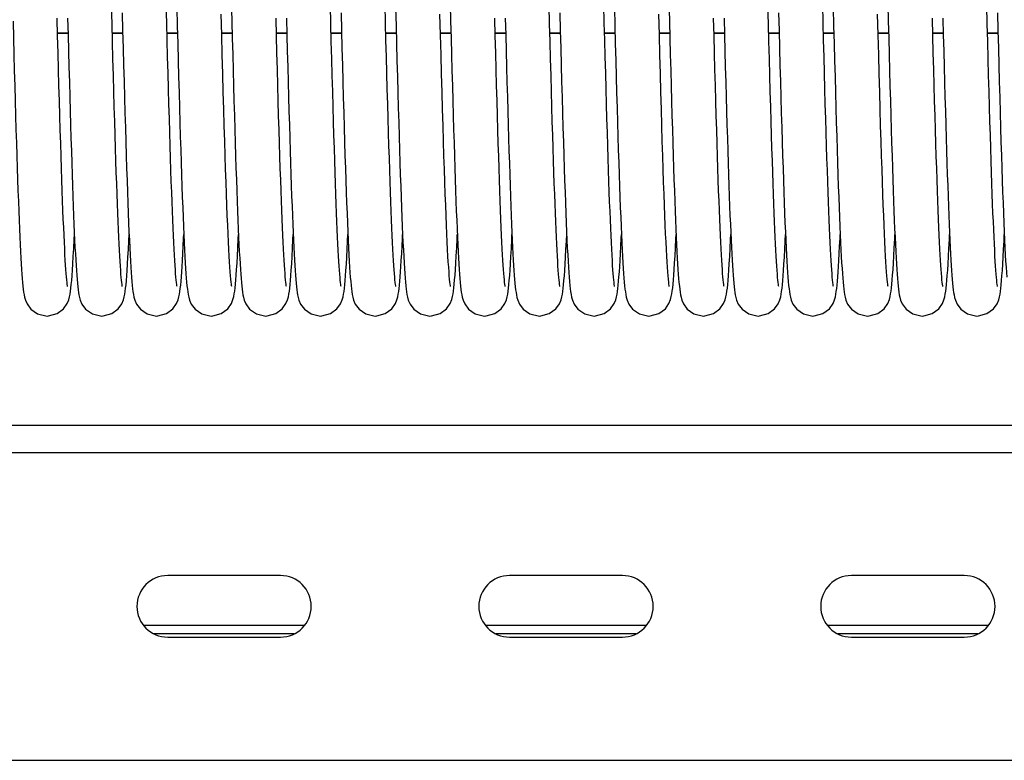
# Model space of a CAD drawing. Units: millimetres. Extents: x 19778 to 227418, y -21811 to 12609.
# Drawn here: x 21874 to 22018, y -304 to -195 of the extents above; entities that cross this region are included whole.
import ezdxf

# ---------------------------------------------------------------- set-up
doc = ezdxf.new("R2010")
doc.units = ezdxf.units.MM
doc.header["$LTSCALE"] = 46.255
doc.layers.get('0').update_dxf_attribs({"linetype": 'CONTINUOUS'})

msp = doc.modelspace()

# ---------------------------------------------------------------- linework, layer by layer
at = {"color": 9, "linetype": 'Continuous'}
for p, q in [((21879.864, -197.272), (21881.39, -197.272)), ((21887.864, -197.272), (21889.39, -197.272)), ((21895.864, -197.272), (21897.39, -197.272)), ((21903.864, -197.272), (21905.39, -197.272)), ((21911.864, -197.272), (21913.39, -197.272)), ((21919.864, -197.272), (21921.39, -197.272)), ((21927.864, -197.272), (21929.39, -197.272)), ((21935.864, -197.272), (21937.39, -197.272)), ((21943.864, -197.272), (21945.39, -197.272)), ((21951.864, -197.272), (21953.39, -197.272)), ((21959.864, -197.272), (21961.39, -197.272)), ((21967.864, -197.272), (21969.39, -197.272)), ((21975.864, -197.272), (21977.39, -197.272)), ((21983.864, -197.272), (21985.39, -197.272)), ((21991.864, -197.272), (21993.39, -197.272)), ((21999.864, -197.272), (22001.39, -197.272)), ((22007.864, -197.272), (22009.39, -197.272)), ((22015.864, -197.272), (22017.39, -197.272)), ((21607.717, -258.604), (24147.717, -258.604)), ((21607.717, -303.604), (24147.717, -303.604))]:
    msp.add_line(p, q, dxfattribs=at)
at = {"color": 7, "linetype": 'Continuous'}
for p, q in [((21879.866, -197.338), (21881.392, -197.338)), ((21887.866, -197.338), (21889.392, -197.338)), ((21895.866, -197.338), (21897.392, -197.338)), ((21903.866, -197.338), (21905.392, -197.338)), ((21911.866, -197.338), (21913.392, -197.338)), ((21919.866, -197.338), (21921.392, -197.338)), ((21927.866, -197.338), (21929.392, -197.338)), ((21935.866, -197.338), (21937.392, -197.338)), ((21943.866, -197.338), (21945.392, -197.338)), ((21951.866, -197.338), (21953.392, -197.338)), ((21959.866, -197.338), (21961.392, -197.338)), ((21967.866, -197.338), (21969.392, -197.338)), ((21975.866, -197.338), (21977.392, -197.338)), ((21983.866, -197.338), (21985.392, -197.338)), ((21991.866, -197.338), (21993.392, -197.338)), ((21999.866, -197.338), (22001.392, -197.338)), ((22007.866, -197.338), (22009.392, -197.338)), ((22015.866, -197.338), (22017.392, -197.338)), ((21607.717, -254.604), (24147.717, -254.604)), ((21912.467, -276.604), (21895.967, -276.604)), ((21962.467, -276.604), (21945.967, -276.604)), ((22012.467, -276.604), (21995.967, -276.604)), ((21915.974, -283.918), (21892.459, -283.918)), ((21914.47, -285.118), (21893.964, -285.118)), ((21965.974, -283.918), (21942.459, -283.918)), ((21964.47, -285.118), (21943.964, -285.118)), ((22015.974, -283.918), (21992.459, -283.918)), ((22014.47, -285.118), (21993.964, -285.118)), ((21895.967, -285.604), (21912.467, -285.604)), ((21945.967, -285.604), (21962.467, -285.604)), ((21995.967, -285.604), (22012.467, -285.604))]:
    msp.add_line(p, q, dxfattribs=at)
for points in [[(21905.152, -188.037), (21905.217, -190.579), (21905.346, -195.589)], [(21937.152, -188.037), (21937.217, -190.579), (21937.346, -195.589)], [(21969.152, -188.037), (21969.217, -190.579), (21969.346, -195.589)], [(22001.152, -188.037), (22001.217, -190.579), (22001.346, -195.589)], [(21889.33, -234.344), (21889.312, -234.242), (21889.285, -234.053), (21889.251, -233.784), (21889.214, -233.439), (21889.175, -233.023), (21889.134, -232.538), (21889.092, -231.983), (21889.049, -231.358), (21889.005, -230.662), (21888.959, -229.892), (21888.913, -229.047), (21888.866, -228.125), (21888.818, -227.123), (21888.769, -226.039), (21888.719, -224.871), (21888.668, -223.616), (21888.616, -222.272), (21888.563, -220.837), (21888.509, -219.309), (21888.453, -217.686), (21888.397, -215.967), (21888.339, -214.148), (21888.28, -212.229), (21888.22, -210.208), (21888.159, -208.083), (21888.096, -205.855), (21888.031, -203.522), (21887.965, -201.088), (21887.898, -198.561), (21887.83, -195.951), (21887.76, -193.269)], [(21889.314, -194.33), (21889.382, -196.939), (21889.449, -199.493), (21889.515, -201.981), (21889.581, -204.394), (21889.646, -206.726), (21889.71, -208.973), (21889.773, -211.132), (21889.835, -213.201), (21889.897, -215.177), (21889.957, -217.059), (21890.017, -218.847), (21890.076, -220.538), (21890.134, -222.134), (21890.192, -223.633), (21890.248, -225.038), (21890.304, -226.348), (21890.36, -227.564), (21890.414, -228.688), (21890.468, -229.721), (21890.521, -230.667), (21890.574, -231.527), (21890.626, -232.304), (21890.678, -233.002)], [(21897.33, -234.342), (21897.311, -234.233), (21897.282, -234.036), (21897.248, -233.755), (21897.21, -233.399), (21897.17, -232.97), (21897.129, -232.471), (21897.086, -231.9), (21897.042, -231.257), (21896.997, -230.541), (21896.951, -229.751), (21896.905, -228.884), (21896.857, -227.94), (21896.808, -226.917), (21896.759, -225.813), (21896.709, -224.626), (21896.657, -223.353), (21896.605, -221.991), (21896.552, -220.539), (21896.498, -218.994), (21896.442, -217.352), (21896.385, -215.612), (21896.328, -213.774), (21896.268, -211.837), (21896.208, -209.806), (21896.147, -207.682), (21896.085, -205.47), (21896.022, -203.175), (21895.958, -200.801), (21895.892, -198.348), (21895.826, -195.816), (21895.758, -193.202)], [(21897.296, -193.637), (21897.364, -196.266), (21897.431, -198.823), (21897.497, -201.304), (21897.562, -203.703), (21897.626, -206.016), (21897.689, -208.241), (21897.751, -210.377), (21897.812, -212.423), (21897.872, -214.378), (21897.931, -216.243), (21897.989, -218.016), (21898.047, -219.7), (21898.103, -221.294), (21898.159, -222.798), (21898.215, -224.215), (21898.27, -225.543), (21898.324, -226.783), (21898.377, -227.936), (21898.43, -229.003), (21898.482, -229.986), (21898.534, -230.887), (21898.586, -231.707), (21898.637, -232.45)], [(21921.33, -234.344), (21921.312, -234.242), (21921.285, -234.053), (21921.251, -233.784), (21921.214, -233.439), (21921.175, -233.023), (21921.134, -232.538), (21921.092, -231.983), (21921.049, -231.358), (21921.005, -230.662), (21920.959, -229.892), (21920.913, -229.047), (21920.866, -228.125), (21920.818, -227.123), (21920.769, -226.039), (21920.719, -224.871), (21920.668, -223.616), (21920.616, -222.272), (21920.563, -220.837), (21920.509, -219.309), (21920.453, -217.686), (21920.397, -215.967), (21920.339, -214.148), (21920.28, -212.229), (21920.22, -210.208), (21920.159, -208.083), (21920.096, -205.855), (21920.031, -203.522), (21919.965, -201.088), (21919.898, -198.561), (21919.83, -195.951), (21919.76, -193.269)], [(21921.314, -194.33), (21921.382, -196.939), (21921.449, -199.493), (21921.515, -201.981), (21921.581, -204.394), (21921.646, -206.726), (21921.71, -208.973), (21921.773, -211.132), (21921.835, -213.201), (21921.897, -215.177), (21921.957, -217.059), (21922.017, -218.847), (21922.076, -220.538), (21922.134, -222.134), (21922.192, -223.633), (21922.248, -225.038), (21922.304, -226.348), (21922.36, -227.564), (21922.414, -228.688), (21922.468, -229.721), (21922.521, -230.667), (21922.574, -231.527), (21922.626, -232.304), (21922.678, -233.002)], [(21929.33, -234.342), (21929.311, -234.233), (21929.282, -234.036), (21929.248, -233.755), (21929.21, -233.399), (21929.17, -232.97), (21929.129, -232.471), (21929.086, -231.9), (21929.042, -231.257), (21928.997, -230.541), (21928.951, -229.751), (21928.905, -228.884), (21928.857, -227.94), (21928.808, -226.917), (21928.759, -225.813), (21928.709, -224.626), (21928.657, -223.353), (21928.605, -221.991), (21928.552, -220.539), (21928.498, -218.994), (21928.442, -217.352), (21928.385, -215.612), (21928.328, -213.774), (21928.268, -211.837), (21928.208, -209.806), (21928.147, -207.682), (21928.085, -205.47), (21928.022, -203.175), (21927.958, -200.801), (21927.892, -198.348), (21927.826, -195.816), (21927.758, -193.202)], [(21929.296, -193.637), (21929.364, -196.266), (21929.431, -198.823), (21929.497, -201.304), (21929.562, -203.703), (21929.626, -206.016), (21929.689, -208.241), (21929.751, -210.377), (21929.812, -212.423), (21929.872, -214.378), (21929.931, -216.243), (21929.989, -218.016), (21930.047, -219.7), (21930.103, -221.294), (21930.159, -222.798), (21930.215, -224.215), (21930.27, -225.543), (21930.324, -226.783), (21930.377, -227.936), (21930.43, -229.003), (21930.482, -229.986), (21930.534, -230.887), (21930.586, -231.707), (21930.637, -232.45)], [(21953.33, -234.344), (21953.312, -234.242), (21953.285, -234.053), (21953.251, -233.784), (21953.214, -233.439), (21953.175, -233.023), (21953.134, -232.538), (21953.092, -231.983), (21953.049, -231.358), (21953.005, -230.662), (21952.959, -229.892), (21952.913, -229.047), (21952.866, -228.125), (21952.818, -227.123), (21952.769, -226.039), (21952.719, -224.871), (21952.668, -223.616), (21952.616, -222.272), (21952.563, -220.837), (21952.509, -219.309), (21952.453, -217.686), (21952.397, -215.967), (21952.339, -214.148), (21952.28, -212.229), (21952.22, -210.208), (21952.159, -208.083), (21952.096, -205.855), (21952.031, -203.522), (21951.965, -201.088), (21951.898, -198.561), (21951.83, -195.951), (21951.76, -193.269)], [(21953.314, -194.33), (21953.382, -196.939), (21953.449, -199.493), (21953.515, -201.981), (21953.581, -204.394), (21953.646, -206.726), (21953.71, -208.973), (21953.773, -211.132), (21953.835, -213.201), (21953.897, -215.177), (21953.957, -217.059), (21954.017, -218.847), (21954.076, -220.538), (21954.134, -222.134), (21954.192, -223.633), (21954.248, -225.038), (21954.304, -226.348), (21954.36, -227.564), (21954.414, -228.688), (21954.468, -229.721), (21954.521, -230.667), (21954.574, -231.527), (21954.626, -232.304), (21954.678, -233.002)], [(21961.33, -234.342), (21961.311, -234.233), (21961.282, -234.036), (21961.248, -233.755), (21961.21, -233.399), (21961.17, -232.97), (21961.129, -232.471), (21961.086, -231.9), (21961.042, -231.257), (21960.997, -230.541), (21960.951, -229.751), (21960.905, -228.884), (21960.857, -227.94), (21960.808, -226.917), (21960.759, -225.813), (21960.709, -224.626), (21960.657, -223.353), (21960.605, -221.991), (21960.552, -220.539), (21960.498, -218.994), (21960.442, -217.352), (21960.385, -215.612), (21960.328, -213.774), (21960.268, -211.837), (21960.208, -209.806), (21960.147, -207.682), (21960.085, -205.47), (21960.022, -203.175), (21959.958, -200.801), (21959.892, -198.348), (21959.826, -195.816), (21959.758, -193.202)], [(21961.296, -193.637), (21961.364, -196.266), (21961.431, -198.823), (21961.497, -201.304), (21961.562, -203.703), (21961.626, -206.016), (21961.689, -208.241), (21961.751, -210.377), (21961.812, -212.423), (21961.872, -214.378), (21961.931, -216.243), (21961.989, -218.016), (21962.047, -219.7), (21962.103, -221.294), (21962.159, -222.798), (21962.215, -224.215), (21962.27, -225.543), (21962.324, -226.783), (21962.377, -227.936), (21962.43, -229.003), (21962.482, -229.986), (21962.534, -230.887), (21962.586, -231.707), (21962.637, -232.45)], [(21985.33, -234.344), (21985.312, -234.242), (21985.285, -234.053), (21985.251, -233.784), (21985.214, -233.439), (21985.175, -233.023), (21985.134, -232.538), (21985.092, -231.983), (21985.049, -231.358), (21985.005, -230.662), (21984.959, -229.892), (21984.913, -229.047), (21984.866, -228.125), (21984.818, -227.123), (21984.769, -226.039), (21984.719, -224.871), (21984.668, -223.616), (21984.616, -222.272), (21984.563, -220.837), (21984.509, -219.309), (21984.453, -217.686), (21984.397, -215.967), (21984.339, -214.148), (21984.28, -212.229), (21984.22, -210.208), (21984.159, -208.083), (21984.096, -205.855), (21984.031, -203.522), (21983.965, -201.088), (21983.898, -198.561), (21983.83, -195.951), (21983.76, -193.269)], [(21985.314, -194.33), (21985.382, -196.939), (21985.449, -199.493), (21985.515, -201.981), (21985.581, -204.394), (21985.646, -206.726), (21985.71, -208.973), (21985.773, -211.132), (21985.835, -213.201), (21985.897, -215.177), (21985.957, -217.059), (21986.017, -218.847), (21986.076, -220.538), (21986.134, -222.134), (21986.192, -223.633), (21986.248, -225.038), (21986.304, -226.348), (21986.36, -227.564), (21986.414, -228.688), (21986.468, -229.721), (21986.521, -230.667), (21986.574, -231.527), (21986.626, -232.304), (21986.678, -233.002)], [(21993.33, -234.342), (21993.311, -234.233), (21993.282, -234.036), (21993.248, -233.755), (21993.21, -233.399), (21993.17, -232.97), (21993.129, -232.471), (21993.086, -231.9), (21993.042, -231.257), (21992.997, -230.541), (21992.951, -229.751), (21992.905, -228.884), (21992.857, -227.94), (21992.808, -226.917), (21992.759, -225.813), (21992.709, -224.626), (21992.657, -223.353), (21992.605, -221.991), (21992.552, -220.539), (21992.498, -218.994), (21992.442, -217.352), (21992.385, -215.612), (21992.328, -213.774), (21992.268, -211.837), (21992.208, -209.806), (21992.147, -207.682), (21992.085, -205.47), (21992.022, -203.175), (21991.958, -200.801), (21991.892, -198.348), (21991.826, -195.816), (21991.758, -193.202)], [(21993.296, -193.637), (21993.364, -196.266), (21993.431, -198.823), (21993.497, -201.304), (21993.562, -203.703), (21993.626, -206.016), (21993.689, -208.241), (21993.751, -210.377), (21993.812, -212.423), (21993.872, -214.378), (21993.931, -216.243), (21993.989, -218.016), (21994.047, -219.7), (21994.103, -221.294), (21994.159, -222.798), (21994.215, -224.215), (21994.27, -225.543), (21994.324, -226.783), (21994.377, -227.936), (21994.43, -229.003), (21994.482, -229.986), (21994.534, -230.887), (21994.586, -231.707), (21994.637, -232.45)], [(22017.33, -234.344), (22017.312, -234.242), (22017.285, -234.053), (22017.251, -233.784), (22017.214, -233.439), (22017.175, -233.023), (22017.134, -232.538), (22017.092, -231.983), (22017.049, -231.358), (22017.005, -230.662), (22016.959, -229.892), (22016.913, -229.047), (22016.866, -228.125), (22016.818, -227.123), (22016.769, -226.039), (22016.719, -224.871), (22016.668, -223.616), (22016.616, -222.272), (22016.563, -220.837), (22016.509, -219.309), (22016.453, -217.686), (22016.397, -215.967), (22016.339, -214.148), (22016.28, -212.229), (22016.22, -210.208), (22016.159, -208.083), (22016.096, -205.855), (22016.031, -203.522), (22015.965, -201.088), (22015.898, -198.561), (22015.83, -195.951), (22015.76, -193.269)], [(22017.314, -194.33), (22017.382, -196.939), (22017.449, -199.493), (22017.515, -201.981), (22017.581, -204.394), (22017.646, -206.726), (22017.71, -208.973), (22017.773, -211.132), (22017.835, -213.201), (22017.897, -215.177), (22017.957, -217.059), (22018.017, -218.847), (22018.076, -220.538), (22018.134, -222.134), (22018.192, -223.633), (22018.248, -225.038), (22018.304, -226.348), (22018.36, -227.564), (22018.414, -228.688), (22018.468, -229.721), (22018.521, -230.667), (22018.574, -231.527), (22018.626, -232.304), (22018.678, -233.002)], [(21873.346, -195.589), (21873.41, -198.035), (21873.474, -200.431), (21873.537, -202.768), (21873.599, -205.036), (21873.66, -207.232), (21873.721, -209.352), (21873.781, -211.393), (21873.84, -213.352), (21873.898, -215.228), (21873.956, -217.019), (21874.013, -218.723), (21874.069, -220.341), (21874.125, -221.872), (21874.179, -223.315), (21874.233, -224.671), (21874.287, -225.942), (21874.339, -227.128), (21874.392, -228.231), (21874.443, -229.252), (21874.494, -230.193), (21874.544, -231.056), (21874.595, -231.843), (21874.644, -232.558)], [(21881.33, -234.341), (21881.31, -234.23), (21881.281, -234.029), (21881.247, -233.745), (21881.209, -233.385), (21881.169, -232.952), (21881.127, -232.447), (21881.084, -231.87), (21881.04, -231.221), (21880.995, -230.497), (21880.948, -229.698), (21880.901, -228.821), (21880.853, -227.865), (21880.804, -226.829), (21880.754, -225.709), (21880.704, -224.504), (21880.652, -223.211), (21880.599, -221.826), (21880.545, -220.348), (21880.49, -218.772), (21880.434, -217.097), (21880.376, -215.321), (21880.317, -213.443), (21880.257, -211.466), (21880.196, -209.392), (21880.134, -207.226), (21880.071, -204.97), (21880.007, -202.631), (21879.942, -200.21), (21879.875, -197.706), (21879.808, -195.115)], [(21881.334, -195.107), (21881.398, -197.553), (21881.46, -199.928), (21881.522, -202.232), (21881.583, -204.465), (21881.643, -206.628), (21881.703, -208.717), (21881.761, -210.731), (21881.819, -212.667), (21881.876, -214.524), (21881.933, -216.3), (21881.988, -217.995), (21882.043, -219.607), (21882.098, -221.136), (21882.151, -222.583), (21882.204, -223.948), (21882.257, -225.231), (21882.308, -226.433), (21882.359, -227.556), (21882.41, -228.601), (21882.46, -229.569), (21882.509, -230.462), (21882.558, -231.282), (21882.607, -232.031), (21882.656, -232.711), (21882.704, -233.327), (21882.753, -233.88), (21882.804, -234.378), (21882.856, -234.823), (21882.911, -235.222), (21882.973, -235.59), (21883.051, -235.954), (21883.171, -236.369), (21883.414, -236.926), (21883.971, -237.669), (21884.952, -238.355), (21886.322, -238.668)], [(21905.329, -234.341), (21905.309, -234.222), (21905.278, -234.006), (21905.241, -233.696), (21905.2, -233.295), (21905.156, -232.804), (21905.11, -232.22), (21905.061, -231.542), (21905.011, -230.768), (21904.959, -229.894), (21904.906, -228.919), (21904.852, -227.84), (21904.796, -226.657), (21904.74, -225.368), (21904.682, -223.97), (21904.623, -222.46), (21904.563, -220.835), (21904.501, -219.09), (21904.438, -217.221), (21904.373, -215.226), (21904.307, -213.1), (21904.239, -210.842), (21904.169, -208.45), (21904.097, -205.922), (21904.024, -203.26), (21903.949, -200.464), (21903.871, -197.545), (21903.792, -194.519)], [(21905.346, -195.589), (21905.41, -198.035), (21905.474, -200.431), (21905.537, -202.768), (21905.599, -205.036), (21905.66, -207.232), (21905.721, -209.352), (21905.781, -211.393), (21905.84, -213.352), (21905.898, -215.228), (21905.956, -217.019), (21906.013, -218.723), (21906.069, -220.341), (21906.125, -221.872), (21906.179, -223.315), (21906.233, -224.671), (21906.287, -225.942), (21906.339, -227.128), (21906.392, -228.231), (21906.443, -229.252), (21906.494, -230.193), (21906.544, -231.056), (21906.595, -231.843), (21906.644, -232.558)], [(21913.33, -234.341), (21913.31, -234.23), (21913.281, -234.029), (21913.247, -233.745), (21913.209, -233.385), (21913.169, -232.952), (21913.127, -232.447), (21913.084, -231.87), (21913.04, -231.221), (21912.995, -230.497), (21912.948, -229.698), (21912.901, -228.821), (21912.853, -227.865), (21912.804, -226.829), (21912.754, -225.709), (21912.704, -224.504), (21912.652, -223.211), (21912.599, -221.826), (21912.545, -220.348), (21912.49, -218.772), (21912.434, -217.097), (21912.376, -215.321), (21912.317, -213.443), (21912.257, -211.466), (21912.196, -209.392), (21912.134, -207.226), (21912.071, -204.97), (21912.007, -202.631), (21911.942, -200.21), (21911.875, -197.706), (21911.808, -195.115)], [(21913.334, -195.107), (21913.398, -197.553), (21913.46, -199.928), (21913.522, -202.232), (21913.583, -204.465), (21913.643, -206.628), (21913.703, -208.717), (21913.761, -210.731), (21913.819, -212.667), (21913.876, -214.524), (21913.933, -216.3), (21913.988, -217.995), (21914.043, -219.607), (21914.098, -221.136), (21914.151, -222.583), (21914.204, -223.948), (21914.257, -225.231), (21914.308, -226.433), (21914.359, -227.556), (21914.41, -228.601), (21914.46, -229.569), (21914.509, -230.462), (21914.558, -231.282), (21914.607, -232.031), (21914.656, -232.711), (21914.704, -233.327), (21914.753, -233.88), (21914.804, -234.378), (21914.856, -234.823), (21914.911, -235.222), (21914.973, -235.59), (21915.051, -235.954), (21915.171, -236.369), (21915.414, -236.926), (21915.971, -237.669), (21916.952, -238.355), (21918.322, -238.668)], [(21937.329, -234.341), (21937.309, -234.222), (21937.278, -234.006), (21937.241, -233.696), (21937.2, -233.295), (21937.156, -232.804), (21937.11, -232.22), (21937.061, -231.542), (21937.011, -230.768), (21936.959, -229.894), (21936.906, -228.919), (21936.852, -227.84), (21936.796, -226.657), (21936.74, -225.368), (21936.682, -223.97), (21936.623, -222.46), (21936.563, -220.835), (21936.501, -219.09), (21936.438, -217.221), (21936.373, -215.226), (21936.307, -213.1), (21936.239, -210.842), (21936.169, -208.45), (21936.097, -205.922), (21936.024, -203.26), (21935.949, -200.464), (21935.871, -197.545), (21935.792, -194.519)], [(21937.346, -195.589), (21937.41, -198.035), (21937.474, -200.431), (21937.537, -202.768), (21937.599, -205.036), (21937.66, -207.232), (21937.721, -209.352), (21937.781, -211.393), (21937.84, -213.352), (21937.898, -215.228), (21937.956, -217.019), (21938.013, -218.723), (21938.069, -220.341), (21938.125, -221.872), (21938.179, -223.315), (21938.233, -224.671), (21938.287, -225.942), (21938.339, -227.128), (21938.392, -228.231), (21938.443, -229.252), (21938.494, -230.193), (21938.544, -231.056), (21938.595, -231.843), (21938.644, -232.558)], [(21945.33, -234.341), (21945.31, -234.23), (21945.281, -234.029), (21945.247, -233.745), (21945.209, -233.385), (21945.169, -232.952), (21945.127, -232.447), (21945.084, -231.87), (21945.04, -231.221), (21944.995, -230.497), (21944.948, -229.698), (21944.901, -228.821), (21944.853, -227.865), (21944.804, -226.829), (21944.754, -225.709), (21944.704, -224.504), (21944.652, -223.211), (21944.599, -221.826), (21944.545, -220.348), (21944.49, -218.772), (21944.434, -217.097), (21944.376, -215.321), (21944.317, -213.443), (21944.257, -211.466), (21944.196, -209.392), (21944.134, -207.226), (21944.071, -204.97), (21944.007, -202.631), (21943.942, -200.21), (21943.875, -197.706), (21943.808, -195.115)], [(21945.334, -195.107), (21945.398, -197.553), (21945.46, -199.928), (21945.522, -202.232), (21945.583, -204.465), (21945.643, -206.628), (21945.703, -208.717), (21945.761, -210.731), (21945.819, -212.667), (21945.876, -214.524), (21945.933, -216.3), (21945.988, -217.995), (21946.043, -219.607), (21946.098, -221.136), (21946.151, -222.583), (21946.204, -223.948), (21946.257, -225.231), (21946.308, -226.433), (21946.359, -227.556), (21946.41, -228.601), (21946.46, -229.569), (21946.509, -230.462), (21946.558, -231.282), (21946.607, -232.031), (21946.656, -232.711), (21946.704, -233.327), (21946.753, -233.88), (21946.804, -234.378), (21946.856, -234.823), (21946.911, -235.222), (21946.973, -235.59), (21947.051, -235.954), (21947.171, -236.369), (21947.414, -236.926), (21947.971, -237.669), (21948.952, -238.355), (21950.322, -238.668)], [(21969.329, -234.341), (21969.309, -234.222), (21969.278, -234.006), (21969.241, -233.696), (21969.2, -233.295), (21969.156, -232.804), (21969.11, -232.22), (21969.061, -231.542), (21969.011, -230.768), (21968.959, -229.894), (21968.906, -228.919), (21968.852, -227.84), (21968.796, -226.657), (21968.74, -225.368), (21968.682, -223.97), (21968.623, -222.46), (21968.563, -220.835), (21968.501, -219.09), (21968.438, -217.221), (21968.373, -215.226), (21968.307, -213.1), (21968.239, -210.842), (21968.169, -208.45), (21968.097, -205.922), (21968.024, -203.26), (21967.949, -200.464), (21967.871, -197.545), (21967.792, -194.519)], [(21969.346, -195.589), (21969.41, -198.035), (21969.474, -200.431), (21969.537, -202.768), (21969.599, -205.036), (21969.66, -207.232), (21969.721, -209.352), (21969.781, -211.393), (21969.84, -213.352), (21969.898, -215.228), (21969.956, -217.019), (21970.013, -218.723), (21970.069, -220.341), (21970.125, -221.872), (21970.179, -223.315), (21970.233, -224.671), (21970.287, -225.942), (21970.339, -227.128), (21970.392, -228.231), (21970.443, -229.252), (21970.494, -230.193), (21970.544, -231.056), (21970.595, -231.843), (21970.644, -232.558)], [(21977.33, -234.341), (21977.31, -234.23), (21977.281, -234.029), (21977.247, -233.745), (21977.209, -233.385), (21977.169, -232.952), (21977.127, -232.447), (21977.084, -231.87), (21977.04, -231.221), (21976.995, -230.497), (21976.948, -229.698), (21976.901, -228.821), (21976.853, -227.865), (21976.804, -226.829), (21976.754, -225.709), (21976.704, -224.504), (21976.652, -223.211), (21976.599, -221.826), (21976.545, -220.348), (21976.49, -218.772), (21976.434, -217.097), (21976.376, -215.321), (21976.317, -213.443), (21976.257, -211.466), (21976.196, -209.392), (21976.134, -207.226), (21976.071, -204.97), (21976.007, -202.631), (21975.942, -200.21), (21975.875, -197.706), (21975.808, -195.115)], [(21977.334, -195.107), (21977.398, -197.553), (21977.46, -199.928), (21977.522, -202.232), (21977.583, -204.465), (21977.643, -206.628), (21977.703, -208.717), (21977.761, -210.731), (21977.819, -212.667), (21977.876, -214.524), (21977.933, -216.3), (21977.988, -217.995), (21978.043, -219.607), (21978.098, -221.136), (21978.151, -222.583), (21978.204, -223.948), (21978.257, -225.231), (21978.308, -226.433), (21978.359, -227.556), (21978.41, -228.601), (21978.46, -229.569), (21978.509, -230.462), (21978.558, -231.282), (21978.607, -232.031), (21978.656, -232.711), (21978.704, -233.327), (21978.753, -233.88), (21978.804, -234.378), (21978.856, -234.823), (21978.911, -235.222), (21978.973, -235.59), (21979.051, -235.954), (21979.171, -236.369), (21979.414, -236.926), (21979.971, -237.669), (21980.952, -238.355), (21982.322, -238.668)], [(22001.329, -234.341), (22001.309, -234.222), (22001.278, -234.006), (22001.241, -233.696), (22001.2, -233.295), (22001.156, -232.804), (22001.11, -232.22), (22001.061, -231.542), (22001.011, -230.768), (22000.959, -229.894), (22000.906, -228.919), (22000.852, -227.84), (22000.796, -226.657), (22000.74, -225.368), (22000.682, -223.97), (22000.623, -222.46), (22000.563, -220.835), (22000.501, -219.09), (22000.438, -217.221), (22000.373, -215.226), (22000.307, -213.1), (22000.239, -210.842), (22000.169, -208.45), (22000.097, -205.922), (22000.024, -203.26), (21999.949, -200.464), (21999.871, -197.545), (21999.792, -194.519)], [(22001.346, -195.589), (22001.41, -198.035), (22001.474, -200.431), (22001.537, -202.768), (22001.599, -205.036), (22001.66, -207.232), (22001.721, -209.352), (22001.781, -211.393), (22001.84, -213.352), (22001.898, -215.228), (22001.956, -217.019), (22002.013, -218.723), (22002.069, -220.341), (22002.125, -221.872), (22002.179, -223.315), (22002.233, -224.671), (22002.287, -225.942), (22002.339, -227.128), (22002.392, -228.231), (22002.443, -229.252), (22002.494, -230.193), (22002.544, -231.056), (22002.595, -231.843), (22002.644, -232.558)], [(22009.33, -234.341), (22009.31, -234.23), (22009.281, -234.029), (22009.247, -233.745), (22009.209, -233.385), (22009.169, -232.952), (22009.127, -232.447), (22009.084, -231.87), (22009.04, -231.221), (22008.995, -230.497), (22008.948, -229.698), (22008.901, -228.821), (22008.853, -227.865), (22008.804, -226.829), (22008.754, -225.709), (22008.704, -224.504), (22008.652, -223.211), (22008.599, -221.826), (22008.545, -220.348), (22008.49, -218.772), (22008.434, -217.097), (22008.376, -215.321), (22008.317, -213.443), (22008.257, -211.466), (22008.196, -209.392), (22008.134, -207.226), (22008.071, -204.97), (22008.007, -202.631), (22007.942, -200.21), (22007.875, -197.706), (22007.808, -195.115)], [(22009.334, -195.107), (22009.398, -197.553), (22009.46, -199.928), (22009.522, -202.232), (22009.583, -204.465), (22009.643, -206.628), (22009.703, -208.717), (22009.761, -210.731), (22009.819, -212.667), (22009.876, -214.524), (22009.933, -216.3), (22009.988, -217.995), (22010.043, -219.607), (22010.098, -221.136), (22010.151, -222.583), (22010.204, -223.948), (22010.257, -225.231), (22010.308, -226.433), (22010.359, -227.556), (22010.41, -228.601), (22010.46, -229.569), (22010.509, -230.462), (22010.558, -231.282), (22010.607, -232.031), (22010.656, -232.711), (22010.704, -233.327), (22010.753, -233.88), (22010.804, -234.378), (22010.855, -234.823), (22010.911, -235.222), (22010.973, -235.59), (22011.051, -235.954), (22011.171, -236.369), (22011.414, -236.926), (22011.971, -237.669), (22012.952, -238.355), (22014.322, -238.668)], [(21881.986, -232.756), (21882.043, -231.949), (21882.103, -231.023), (21882.163, -229.97), (21882.226, -228.785), (21882.29, -227.465), (21882.322, -226.744)], [(21889.983, -232.792), (21890.04, -231.999), (21890.098, -231.098), (21890.157, -230.082), (21890.218, -228.943), (21890.28, -227.676), (21890.322, -226.744)], [(21897.971, -232.946), (21898.024, -232.229), (21898.078, -231.426), (21898.132, -230.532), (21898.187, -229.544), (21898.242, -228.46), (21898.299, -227.277), (21898.322, -226.748)], [(21905.992, -232.673), (21906.05, -231.851), (21906.109, -230.916), (21906.169, -229.86), (21906.231, -228.677), (21906.295, -227.359), (21906.322, -226.743)], [(21913.986, -232.756), (21914.043, -231.949), (21914.103, -231.023), (21914.163, -229.97), (21914.226, -228.785), (21914.29, -227.465), (21914.322, -226.744)], [(21921.983, -232.792), (21922.04, -231.999), (21922.098, -231.098), (21922.157, -230.082), (21922.218, -228.943), (21922.28, -227.676), (21922.322, -226.744)], [(21929.971, -232.946), (21930.024, -232.229), (21930.078, -231.426), (21930.132, -230.532), (21930.187, -229.544), (21930.242, -228.46), (21930.299, -227.277), (21930.322, -226.748)], [(21937.992, -232.673), (21938.05, -231.851), (21938.109, -230.916), (21938.169, -229.86), (21938.231, -228.677), (21938.295, -227.359), (21938.322, -226.743)], [(21945.986, -232.756), (21946.043, -231.949), (21946.103, -231.023), (21946.163, -229.97), (21946.226, -228.785), (21946.29, -227.465), (21946.322, -226.744)], [(21953.983, -232.792), (21954.04, -231.999), (21954.098, -231.098), (21954.157, -230.082), (21954.218, -228.943), (21954.28, -227.676), (21954.322, -226.744)], [(21961.971, -232.946), (21962.024, -232.229), (21962.078, -231.426), (21962.132, -230.532), (21962.187, -229.544), (21962.242, -228.46), (21962.299, -227.277), (21962.322, -226.748)], [(21969.992, -232.673), (21970.05, -231.851), (21970.109, -230.916), (21970.169, -229.86), (21970.231, -228.677), (21970.295, -227.359), (21970.322, -226.743)], [(21977.986, -232.756), (21978.043, -231.949), (21978.103, -231.023), (21978.163, -229.97), (21978.226, -228.785), (21978.29, -227.465), (21978.322, -226.744)], [(21985.983, -232.792), (21986.04, -231.999), (21986.098, -231.098), (21986.157, -230.082), (21986.218, -228.943), (21986.28, -227.676), (21986.322, -226.744)], [(21993.971, -232.946), (21994.024, -232.229), (21994.078, -231.426), (21994.132, -230.532), (21994.187, -229.544), (21994.242, -228.46), (21994.299, -227.277), (21994.322, -226.748)], [(22001.992, -232.673), (22002.05, -231.851), (22002.109, -230.916), (22002.169, -229.86), (22002.231, -228.677), (22002.295, -227.359), (22002.322, -226.743)], [(22009.986, -232.756), (22010.043, -231.949), (22010.103, -231.023), (22010.163, -229.97), (22010.226, -228.785), (22010.29, -227.465), (22010.322, -226.744)], [(22017.983, -232.792), (22018.04, -231.999), (22018.098, -231.098), (22018.157, -230.082), (22018.218, -228.943), (22018.28, -227.676), (22018.322, -226.744)], [(21874.644, -232.558), (21874.694, -233.202), (21874.744, -233.781), (21874.795, -234.299), (21874.848, -234.76), (21874.903, -235.171), (21874.965, -235.549), (21875.042, -235.92), (21875.161, -236.34), (21875.401, -236.903), (21875.955, -237.652), (21876.936, -238.347), (21878.322, -238.668)], [(21878.322, -238.668), (21878.534, -238.661), (21879.79, -238.308), (21880.731, -237.61), (21881.267, -236.858), (21881.501, -236.286), (21881.618, -235.853), (21881.696, -235.459), (21881.76, -235.047), (21881.818, -234.587), (21881.874, -234.062), (21881.93, -233.456), (21881.986, -232.756)], [(21886.322, -238.668), (21886.528, -238.661), (21887.779, -238.313), (21888.72, -237.621), (21889.26, -236.871), (21889.498, -236.297), (21889.616, -235.864), (21889.694, -235.473), (21889.757, -235.065), (21889.815, -234.609), (21889.871, -234.087), (21889.927, -233.485), (21889.983, -232.792)], [(21890.678, -233.002), (21890.73, -233.626), (21890.783, -234.179), (21890.837, -234.668), (21890.893, -235.103), (21890.956, -235.499), (21891.035, -235.888), (21891.158, -236.33), (21891.405, -236.908), (21891.971, -237.669), (21892.954, -238.356), (21894.322, -238.668)], [(21894.322, -238.668), (21894.537, -238.661), (21895.792, -238.307), (21896.733, -237.607), (21897.269, -236.854), (21897.502, -236.283), (21897.618, -235.855), (21897.694, -235.471), (21897.756, -235.075), (21897.812, -234.638), (21897.866, -234.144), (21897.919, -233.582), (21897.971, -232.946)], [(21898.637, -232.45), (21898.687, -233.118), (21898.738, -233.717), (21898.79, -234.25), (21898.843, -234.722), (21898.899, -235.143), (21898.961, -235.528), (21899.039, -235.907), (21899.16, -236.337), (21899.405, -236.908), (21899.965, -237.663), (21900.947, -238.352), (21902.322, -238.668)], [(21902.322, -238.668), (21902.546, -238.66), (21903.809, -238.298), (21904.75, -237.59), (21905.278, -236.836), (21905.508, -236.265), (21905.623, -235.833), (21905.7, -235.436), (21905.764, -235.019), (21905.822, -234.55), (21905.879, -234.012), (21905.935, -233.39), (21905.992, -232.673)], [(21906.644, -232.558), (21906.694, -233.202), (21906.744, -233.781), (21906.795, -234.299), (21906.848, -234.76), (21906.903, -235.171), (21906.965, -235.549), (21907.042, -235.92), (21907.161, -236.34), (21907.401, -236.903), (21907.955, -237.652), (21908.936, -238.347), (21910.322, -238.668)], [(21910.322, -238.668), (21910.534, -238.661), (21911.79, -238.308), (21912.731, -237.61), (21913.267, -236.858), (21913.501, -236.286), (21913.618, -235.853), (21913.696, -235.459), (21913.76, -235.047), (21913.818, -234.587), (21913.874, -234.062), (21913.93, -233.456), (21913.986, -232.756)], [(21918.322, -238.668), (21918.528, -238.661), (21919.779, -238.313), (21920.72, -237.621), (21921.26, -236.871), (21921.498, -236.297), (21921.616, -235.864), (21921.694, -235.473), (21921.757, -235.065), (21921.815, -234.609), (21921.871, -234.087), (21921.927, -233.485), (21921.983, -232.792)], [(21922.678, -233.002), (21922.73, -233.626), (21922.783, -234.179), (21922.837, -234.668), (21922.893, -235.103), (21922.956, -235.499), (21923.035, -235.888), (21923.158, -236.33), (21923.405, -236.908), (21923.971, -237.669), (21924.954, -238.356), (21926.322, -238.668)], [(21926.322, -238.668), (21926.537, -238.661), (21927.792, -238.307), (21928.733, -237.607), (21929.269, -236.854), (21929.502, -236.283), (21929.618, -235.855), (21929.694, -235.471), (21929.756, -235.075), (21929.812, -234.638), (21929.866, -234.144), (21929.919, -233.582), (21929.971, -232.946)], [(21930.637, -232.45), (21930.687, -233.118), (21930.738, -233.717), (21930.79, -234.25), (21930.843, -234.722), (21930.899, -235.143), (21930.961, -235.528), (21931.039, -235.907), (21931.16, -236.337), (21931.405, -236.908), (21931.965, -237.663), (21932.947, -238.352), (21934.322, -238.668)], [(21934.322, -238.668), (21934.546, -238.66), (21935.809, -238.298), (21936.75, -237.59), (21937.278, -236.836), (21937.508, -236.265), (21937.623, -235.833), (21937.7, -235.436), (21937.764, -235.019), (21937.822, -234.55), (21937.879, -234.012), (21937.935, -233.39), (21937.992, -232.673)], [(21938.644, -232.558), (21938.694, -233.202), (21938.744, -233.781), (21938.795, -234.299), (21938.848, -234.76), (21938.903, -235.171), (21938.965, -235.549), (21939.042, -235.92), (21939.161, -236.34), (21939.401, -236.903), (21939.955, -237.652), (21940.936, -238.347), (21942.322, -238.668)], [(21942.322, -238.668), (21942.534, -238.661), (21943.79, -238.308), (21944.731, -237.61), (21945.267, -236.858), (21945.501, -236.286), (21945.618, -235.853), (21945.696, -235.459), (21945.76, -235.047), (21945.818, -234.587), (21945.874, -234.062), (21945.93, -233.456), (21945.986, -232.756)], [(21950.322, -238.668), (21950.528, -238.661), (21951.779, -238.313), (21952.72, -237.621), (21953.26, -236.871), (21953.498, -236.297), (21953.616, -235.864), (21953.694, -235.473), (21953.757, -235.065), (21953.815, -234.609), (21953.871, -234.087), (21953.927, -233.485), (21953.983, -232.792)], [(21954.678, -233.002), (21954.73, -233.626), (21954.783, -234.179), (21954.837, -234.668), (21954.893, -235.103), (21954.956, -235.499), (21955.035, -235.888), (21955.158, -236.33), (21955.405, -236.908), (21955.971, -237.669), (21956.954, -238.356), (21958.322, -238.668)], [(21958.322, -238.668), (21958.537, -238.661), (21959.792, -238.307), (21960.733, -237.607), (21961.269, -236.854), (21961.502, -236.283), (21961.618, -235.855), (21961.694, -235.471), (21961.756, -235.075), (21961.812, -234.638), (21961.866, -234.144), (21961.919, -233.582), (21961.971, -232.946)], [(21962.637, -232.45), (21962.687, -233.118), (21962.738, -233.717), (21962.79, -234.25), (21962.843, -234.722), (21962.899, -235.143), (21962.961, -235.528), (21963.039, -235.907), (21963.16, -236.337), (21963.405, -236.908), (21963.965, -237.663), (21964.947, -238.352), (21966.322, -238.668)], [(21966.322, -238.668), (21966.546, -238.66), (21967.809, -238.298), (21968.75, -237.59), (21969.278, -236.836), (21969.508, -236.265), (21969.623, -235.833), (21969.7, -235.436), (21969.764, -235.019), (21969.822, -234.55), (21969.879, -234.012), (21969.935, -233.39), (21969.992, -232.673)], [(21970.644, -232.558), (21970.694, -233.202), (21970.744, -233.781), (21970.795, -234.299), (21970.848, -234.76), (21970.903, -235.171), (21970.965, -235.549), (21971.042, -235.92), (21971.161, -236.34), (21971.401, -236.903), (21971.955, -237.652), (21972.936, -238.347), (21974.322, -238.668)], [(21974.322, -238.668), (21974.534, -238.661), (21975.79, -238.308), (21976.731, -237.61), (21977.267, -236.858), (21977.501, -236.286), (21977.618, -235.853), (21977.696, -235.459), (21977.76, -235.047), (21977.818, -234.587), (21977.874, -234.062), (21977.93, -233.456), (21977.986, -232.756)], [(21982.322, -238.668), (21982.528, -238.661), (21983.779, -238.313), (21984.72, -237.621), (21985.26, -236.871), (21985.498, -236.297), (21985.616, -235.864), (21985.694, -235.473), (21985.757, -235.065), (21985.815, -234.609), (21985.871, -234.087), (21985.927, -233.485), (21985.983, -232.792)], [(21986.678, -233.002), (21986.73, -233.626), (21986.783, -234.179), (21986.837, -234.668), (21986.893, -235.103), (21986.956, -235.499), (21987.035, -235.888), (21987.158, -236.33), (21987.405, -236.908), (21987.971, -237.669), (21988.954, -238.356), (21990.322, -238.668)], [(21990.322, -238.668), (21990.537, -238.661), (21991.792, -238.307), (21992.733, -237.607), (21993.269, -236.854), (21993.502, -236.283), (21993.618, -235.855), (21993.694, -235.471), (21993.756, -235.075), (21993.812, -234.638), (21993.866, -234.144), (21993.919, -233.582), (21993.971, -232.946)], [(21994.637, -232.45), (21994.687, -233.118), (21994.738, -233.717), (21994.79, -234.25), (21994.843, -234.722), (21994.899, -235.143), (21994.961, -235.528), (21995.039, -235.907), (21995.16, -236.337), (21995.405, -236.908), (21995.965, -237.663), (21996.947, -238.352), (21998.322, -238.668)], [(21998.322, -238.668), (21998.546, -238.66), (21999.809, -238.298), (22000.75, -237.59), (22001.278, -236.836), (22001.508, -236.265), (22001.623, -235.833), (22001.7, -235.436), (22001.764, -235.019), (22001.822, -234.55), (22001.879, -234.012), (22001.935, -233.39), (22001.992, -232.673)], [(22002.644, -232.558), (22002.694, -233.202), (22002.744, -233.781), (22002.795, -234.299), (22002.848, -234.76), (22002.903, -235.171), (22002.965, -235.549), (22003.042, -235.92), (22003.161, -236.34), (22003.401, -236.903), (22003.955, -237.652), (22004.936, -238.347), (22006.322, -238.668)], [(22006.322, -238.668), (22006.534, -238.661), (22007.79, -238.308), (22008.731, -237.61), (22009.267, -236.858), (22009.501, -236.286), (22009.618, -235.853), (22009.696, -235.459), (22009.76, -235.047), (22009.818, -234.587), (22009.874, -234.062), (22009.93, -233.456), (22009.986, -232.756)], [(22014.322, -238.668), (22014.528, -238.661), (22015.779, -238.313), (22016.72, -237.621), (22017.26, -236.871), (22017.498, -236.297), (22017.616, -235.864), (22017.694, -235.473), (22017.757, -235.065), (22017.815, -234.609), (22017.871, -234.087), (22017.927, -233.485), (22017.983, -232.792)]]:
    msp.add_lwpolyline(points, dxfattribs=at)
for centre, start, end in [((21895.967, -281.104), 90, 270), ((21912.467, -281.104), 270, 90), ((21945.967, -281.104), 90, 270), ((21962.467, -281.104), 270, 90), ((21995.967, -281.104), 90, 270), ((22012.467, -281.104), 270, 90)]:
    msp.add_arc(centre, 4.5, start, end, dxfattribs=at)

doc.saveas('drawing.dxf')
